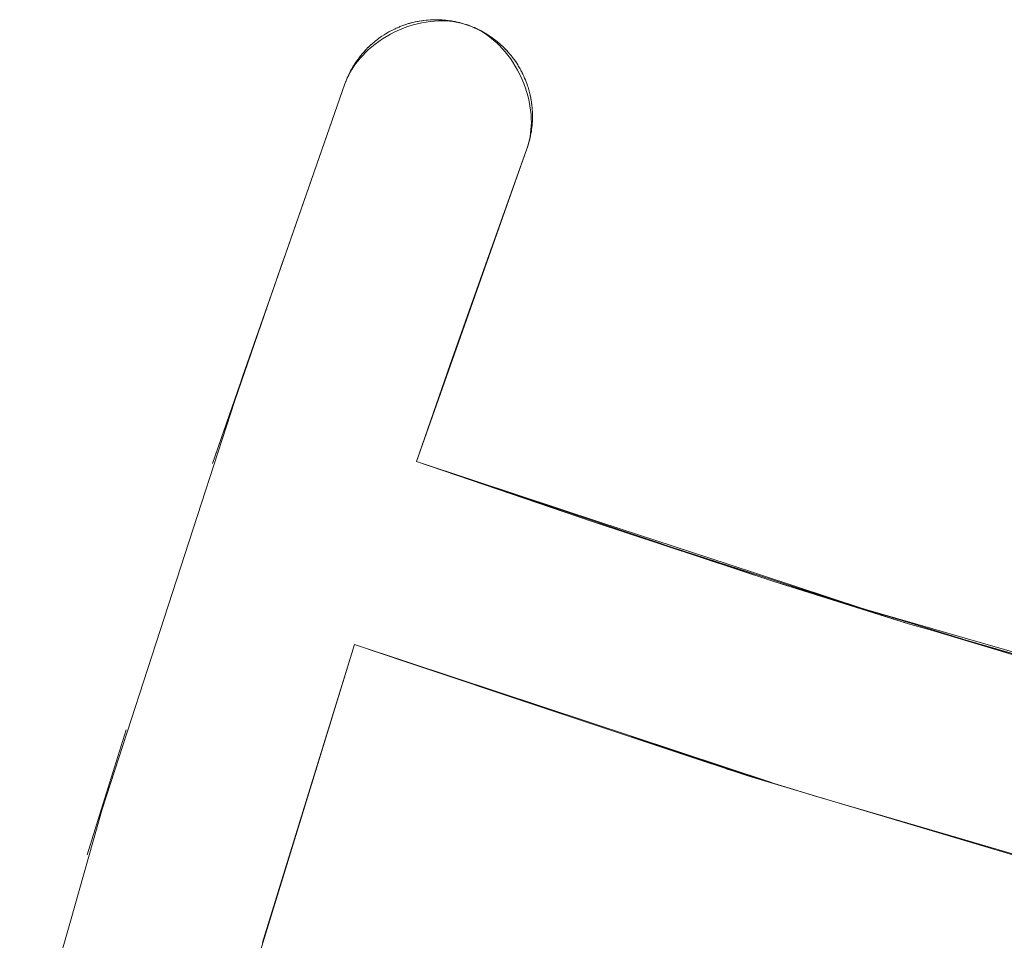
# Model space of a CAD drawing. Units: millimetres. Extents: x -4013 to 4013, y -3800 to 3800.
# Drawn here: x 2248 to 2279, y -104 to -75 of the extents above; entities that cross this region are included whole.
import ezdxf

# ---------------------------------------------------------------- set-up
doc = ezdxf.new("R2010")
doc.units = ezdxf.units.MM
doc.layers.add('None', color=7, linetype='Continuous', lineweight=5)

# ---------------------------------------------------------------- blocks, each defined once
blk = doc.blocks.new('Group')
at = {"layer": 'None', "color": 93, "linetype": 'Continuous', "lineweight": 5, "true_color": 0x66cc66, "transparency": 33554687}
for p, q in [((2260.174, -75.197), (2260.199, -75.186)), ((2262.239, -75.114), (2262.245, -75.116)), ((2262.448, -75.191), (2262.5, -75.211)), ((2259.536, -75.557), (2259.606, -75.507)), ((2259.607, -75.507), (2259.64, -75.484)), ((2259.826, -75.368), (2259.856, -75.351)), ((2259.939, -75.306), (2259.968, -75.291)), ((2260.055, -75.249), (2260.082, -75.236)), ((2262.611, -75.262), (2262.684, -75.298)), ((2262.798, -75.36), (2262.828, -75.376)), ((2262.909, -75.426), (2262.933, -75.44)), ((2259.339, -75.716), (2259.4, -75.664)), ((2263.123, -75.573), (2263.135, -75.581)), ((2263.323, -75.737), (2263.324, -75.738)), ((2263.414, -75.822), (2263.417, -75.825)), ((2258.911, -76.181), (2258.951, -76.129)), ((2258.951, -76.129), (2258.96, -76.118)), ((2259.07, -75.984), (2259.119, -75.932)), ((2263.5, -75.909), (2263.508, -75.918)), ((2263.583, -76.001), (2263.594, -76.015)), ((2258.769, -76.39), (2258.801, -76.34)), ((2258.51, -76.918), (2258.529, -76.867)), ((2262.817, -82.706), (2264.145, -78.977)), ((2264.145, -78.977), (2264.16, -78.933)), ((2255.075, -86.798), (2256.598, -82.385)), ((2254.381, -88.752), (2255.243, -86.28)), ((2255.969, -103.569), (2258.792, -94.383)), ((2260.439, -94.946), (2260.44, -94.947)), ((2260.443, -94.937), (2260.443, -94.937)), ((2250.925, -99.519), (2251.704, -97.026)), ((2267.379, -97.25), (2268.821, -97.726)), ((2268.821, -97.726), (2268.825, -97.727)), ((2268.825, -97.727), (2270.928, -98.42)), ((2270.339, -98.239), (2273.182, -99.113)), ((2273.042, -99.07), (2273.182, -99.113)), ((2250.489, -100.917), (2250.925, -99.519))]:
    blk.add_line(p, q, dxfattribs=at)
at = {"layer": 'None', "color": 93, "linetype": 'Continuous', "lineweight": 5, "true_color": 0x66cc66, "transparency": 33554687, "flags": 128}
for points in [[(2255.931, -103.642), (2258.792, -94.383), (2260.444, -94.935), (2264.63, -96.333), (2268.82, -97.732), (2271.012, -98.464), (2273.043, -99.069), (2277.318, -100.345), (2280.107, -101.177)], [(2248.392, -108.495), (2249.967, -102.97), (2250.957, -99.498), (2255.322, -86.036), (2256.562, -82.489), (2258.494, -76.962), (2258.529, -76.868), (2258.567, -76.78), (2258.61, -76.692), (2258.656, -76.605), (2258.707, -76.519), (2258.763, -76.432), (2258.824, -76.345), (2258.891, -76.257), (2258.964, -76.168), (2259.045, -76.079), (2259.134, -75.988), (2259.227, -75.9), (2259.329, -75.81), (2259.436, -75.725), (2259.547, -75.644), (2259.663, -75.565), (2259.785, -75.49), (2259.803, -75.48), (2259.913, -75.418), (2260.048, -75.349), (2260.19, -75.284), (2260.333, -75.225), (2260.473, -75.175), (2260.61, -75.132), (2260.745, -75.096), (2260.879, -75.066), (2261.012, -75.042), (2261.144, -75.024), (2261.28, -75.011), (2261.396, -75.005), (2261.517, -75.003), (2261.632, -75.007), (2261.742, -75.015), (2261.848, -75.027), (2261.95, -75.043), (2262.049, -75.063), (2262.145, -75.087), (2262.239, -75.114), (2262.332, -75.146), (2262.327, -75.144)], [(2258.704, -76.499), (2258.733, -76.45), (2258.769, -76.39), (2258.801, -76.34), (2258.837, -76.284), (2258.874, -76.233), (2258.911, -76.181), (2258.951, -76.129), (2258.988, -76.081), (2259.033, -76.028), (2259.07, -75.984), (2259.119, -75.931), (2259.156, -75.891), (2259.209, -75.838), (2259.246, -75.802), (2259.303, -75.749), (2259.339, -75.716), (2259.401, -75.664), (2259.436, -75.634), (2259.502, -75.583), (2259.536, -75.557), (2259.607, -75.507), (2259.64, -75.484), (2259.715, -75.435), (2259.746, -75.415), (2259.826, -75.368), (2259.856, -75.351), (2259.939, -75.306), (2259.968, -75.291), (2260.055, -75.249), (2260.083, -75.236), (2260.174, -75.197), (2260.199, -75.186), (2260.295, -75.15), (2260.318, -75.141), (2260.418, -75.109), (2260.439, -75.101), (2260.542, -75.072), (2260.562, -75.067), (2260.668, -75.041), (2260.685, -75.037), (2260.795, -75.016), (2260.811, -75.013), (2260.923, -74.996), (2260.937, -74.994), (2261.052, -74.982), (2261.063, -74.98), (2261.181, -74.973), (2261.191, -74.972), (2261.31, -74.97), (2261.319, -74.969), (2261.44, -74.972), (2261.446, -74.972), (2261.569, -74.98), (2261.574, -74.98), (2261.632, -74.986), (2261.698, -74.994), (2261.701, -74.994), (2261.741, -75), (2261.804, -75.009), (2261.826, -75.013), (2261.847, -75.017), (2261.916, -75.029), (2261.949, -75.037), (2261.953, -75.038), (2262.036, -75.056), (2262.048, -75.06), (2262.079, -75.068), (2262.145, -75.086), (2262.154, -75.088), (2262.204, -75.104), (2262.239, -75.115), (2262.271, -75.124), (2262.327, -75.144), (2262.386, -75.165), (2262.448, -75.191), (2262.5, -75.211), (2262.567, -75.242), (2262.611, -75.262), (2262.684, -75.298), (2262.721, -75.317), (2262.798, -75.36), (2262.828, -75.377), (2262.909, -75.426), (2262.933, -75.44), (2263.017, -75.497), (2263.035, -75.509), (2263.123, -75.572), (2263.134, -75.581), (2263.225, -75.652), (2263.231, -75.657), (2263.323, -75.737), (2263.324, -75.738), (2263.414, -75.822), (2263.417, -75.825), (2263.5, -75.909), (2263.508, -75.918), (2263.583, -76.001), (2263.594, -76.015), (2263.662, -76.095), (2263.677, -76.115), (2263.737, -76.193), (2263.755, -76.218), (2263.808, -76.294), (2263.828, -76.325), (2263.874, -76.397), (2263.896, -76.435), (2263.937, -76.504), (2263.96, -76.548), (2263.995, -76.613), (2264.019, -76.663), (2264.049, -76.724), (2264.073, -76.781), (2264.098, -76.838), (2264.122, -76.901), (2264.142, -76.953), (2264.165, -77.023), (2264.181, -77.07), (2264.204, -77.147), (2264.216, -77.189), (2264.237, -77.272), (2264.246, -77.309), (2264.264, -77.399), (2264.27, -77.43), (2264.286, -77.526), (2264.29, -77.553), (2264.295, -77.594), (2264.302, -77.655), (2264.305, -77.676), (2264.309, -77.732), (2264.313, -77.784), (2264.314, -77.799), (2264.317, -77.874), (2264.319, -77.914), (2264.319, -77.917), (2264.319, -77.998), (2264.319, -78.032), (2264.318, -78.043), (2264.315, -78.127), (2264.314, -78.151), (2264.312, -78.172), (2264.306, -78.251), (2264.304, -78.27), (2264.3, -78.302), (2264.292, -78.369), (2264.29, -78.389), (2264.283, -78.43), (2264.275, -78.482), (2264.271, -78.507), (2264.26, -78.558), (2264.254, -78.59), (2264.247, -78.625), (2264.232, -78.684), (2264.23, -78.694), (2264.218, -78.743), (2264.203, -78.794), (2264.199, -78.809), (2264.184, -78.859), (2264.174, -78.89)], [(2260.082, -75.236), (2260.097, -75.23), (2260.174, -75.197)], [(2260.174, -75.197), (2260.174, -75.197), (2260.174, -75.197)], [(2260.199, -75.186), (2260.232, -75.174), (2260.294, -75.15)], [(2260.294, -75.15), (2260.295, -75.15), (2260.294, -75.15)], [(2260.295, -75.15), (2260.318, -75.141), (2260.368, -75.125), (2260.417, -75.109), (2260.418, -75.109), (2260.417, -75.109)], [(2260.418, -75.109), (2260.439, -75.101), (2260.501, -75.084), (2260.542, -75.072)], [(2260.542, -75.072), (2260.562, -75.067), (2260.633, -75.05), (2260.667, -75.041), (2260.668, -75.041), (2260.667, -75.041)], [(2260.542, -75.072), (2260.542, -75.072), (2260.542, -75.072)], [(2260.668, -75.041), (2260.685, -75.037), (2260.763, -75.022)], [(2262.386, -75.165), (2262.423, -75.18), (2262.512, -75.219), (2262.6, -75.261), (2262.687, -75.307), (2262.773, -75.358), (2262.859, -75.413), (2262.945, -75.473), (2263.032, -75.539), (2263.119, -75.611), (2263.207, -75.69), (2263.295, -75.775), (2263.381, -75.866), (2263.468, -75.965), (2263.512, -76.019), (2263.552, -76.069), (2263.633, -76.177), (2263.71, -76.29), (2263.784, -76.41), (2263.856, -76.535), (2263.925, -76.669), (2263.99, -76.809), (2264.05, -76.952), (2264.102, -77.094), (2264.146, -77.233), (2264.184, -77.37), (2264.215, -77.506), (2264.241, -77.642), (2264.26, -77.777), (2264.274, -77.916), (2264.281, -78.035), (2264.283, -78.16), (2264.28, -78.278), (2264.272, -78.391), (2264.26, -78.498), (2264.244, -78.601), (2264.225, -78.7), (2264.201, -78.797), (2264.174, -78.89), (2264.145, -78.977), (2260.713, -88.699), (2262.498, -89.286), (2266.442, -90.585), (2270.393, -91.885), (2274.595, -93.268), (2278.373, -94.36), (2282.427, -95.532)], [(2260.763, -75.022), (2260.794, -75.016), (2260.795, -75.016), (2260.794, -75.016)], [(2260.795, -75.016), (2260.81, -75.013), (2260.892, -75.001), (2260.923, -74.996), (2260.923, -74.996), (2260.923, -74.996)], [(2260.923, -74.996), (2260.937, -74.994), (2261.021, -74.985), (2261.051, -74.982)], [(2261.051, -74.982), (2261.052, -74.982), (2261.051, -74.982)], [(2261.052, -74.982), (2261.063, -74.98), (2261.15, -74.975), (2261.181, -74.973)], [(2261.181, -74.973), (2261.191, -74.972), (2261.283, -74.97), (2261.31, -74.97)], [(2261.31, -74.97), (2261.319, -74.969), (2261.397, -74.971), (2261.44, -74.972)], [(2261.44, -74.972), (2261.446, -74.972), (2261.517, -74.977), (2261.569, -74.98)], [(2261.569, -74.98), (2261.574, -74.98), (2261.698, -74.994), (2261.701, -74.994), (2261.804, -75.009), (2261.826, -75.013), (2261.916, -75.029), (2261.953, -75.038), (2262.036, -75.056), (2262.079, -75.068), (2262.154, -75.088), (2262.204, -75.104), (2262.271, -75.124), (2262.327, -75.144)], [(2262.248, -75.117), (2262.327, -75.144), (2262.315, -75.14), (2262.327, -75.144), (2262.336, -75.147)], [(2262.448, -75.191), (2262.423, -75.18), (2262.332, -75.146), (2262.386, -75.165)], [(2262.5, -75.211), (2262.513, -75.217), (2262.567, -75.242)], [(2259.606, -75.507), (2259.607, -75.507), (2259.606, -75.507)], [(2259.64, -75.484), (2259.643, -75.481), (2259.714, -75.436)], [(2259.714, -75.436), (2259.715, -75.435), (2259.714, -75.436)], [(2259.715, -75.435), (2259.746, -75.415), (2259.763, -75.405), (2259.825, -75.369)], [(2259.825, -75.369), (2259.826, -75.368), (2259.825, -75.369)], [(2259.856, -75.351), (2259.866, -75.345), (2259.939, -75.307)], [(2259.939, -75.307), (2259.939, -75.306), (2259.939, -75.307)], [(2259.968, -75.291), (2259.969, -75.29), (2260.055, -75.249)], [(2260.055, -75.249), (2260.055, -75.249), (2260.055, -75.249)], [(2262.567, -75.242), (2262.602, -75.258), (2262.611, -75.262)], [(2262.684, -75.298), (2262.691, -75.302), (2262.721, -75.317)], [(2262.721, -75.317), (2262.78, -75.35), (2262.798, -75.36)], [(2262.828, -75.377), (2262.868, -75.401), (2262.909, -75.426)], [(2262.933, -75.44), (2262.957, -75.457), (2263.017, -75.497), (2263.035, -75.509)], [(2263.035, -75.509), (2263.047, -75.517), (2263.123, -75.572)], [(2259.119, -75.931), (2259.126, -75.924), (2259.156, -75.891), (2259.209, -75.838)], [(2259.209, -75.838), (2259.217, -75.83), (2259.245, -75.802)], [(2259.245, -75.802), (2259.303, -75.749), (2259.303, -75.749), (2259.303, -75.749)], [(2259.303, -75.749), (2259.317, -75.736), (2259.339, -75.716)], [(2259.4, -75.664), (2259.401, -75.664), (2259.4, -75.664)], [(2259.401, -75.664), (2259.421, -75.647), (2259.436, -75.634), (2259.502, -75.584)], [(2259.502, -75.583), (2259.53, -75.562), (2259.536, -75.557)], [(2259.502, -75.584), (2259.502, -75.583), (2259.502, -75.584)], [(2263.135, -75.581), (2263.137, -75.583), (2263.225, -75.652)], [(2263.225, -75.653), (2263.227, -75.655), (2263.231, -75.657)], [(2263.231, -75.657), (2263.318, -75.732), (2263.323, -75.737)], [(2263.324, -75.738), (2263.406, -75.814), (2263.414, -75.822)], [(2263.418, -75.826), (2263.495, -75.904), (2263.5, -75.909)], [(2258.96, -76.118), (2258.988, -76.081), (2259.033, -76.028)], [(2259.033, -76.028), (2259.039, -76.021), (2259.07, -75.984)], [(2263.508, -75.918), (2263.539, -75.953), (2263.583, -76.001)], [(2263.595, -76.015), (2263.619, -76.044), (2263.662, -76.095), (2263.677, -76.115)], [(2263.677, -76.115), (2263.703, -76.148), (2263.737, -76.193), (2263.755, -76.218)], [(2258.704, -76.499), (2258.706, -76.497), (2258.733, -76.45)], [(2258.733, -76.45), (2258.761, -76.403), (2258.769, -76.39)], [(2258.801, -76.34), (2258.821, -76.309), (2258.837, -76.284), (2258.874, -76.233)], [(2258.874, -76.233), (2258.887, -76.214), (2258.911, -76.181)], [(2263.755, -76.219), (2263.783, -76.258), (2263.808, -76.294), (2263.828, -76.325)], [(2263.828, -76.325), (2263.859, -76.374), (2263.874, -76.398), (2263.896, -76.435)], [(2263.897, -76.435), (2263.932, -76.496), (2263.937, -76.504), (2263.96, -76.548)], [(2258.54, -76.841), (2258.558, -76.797), (2258.567, -76.776), (2258.59, -76.725), (2258.609, -76.684), (2258.612, -76.679), (2258.645, -76.611), (2258.655, -76.591), (2258.67, -76.563), (2258.704, -76.499), (2258.67, -76.563), (2258.645, -76.611), (2258.612, -76.679), (2258.59, -76.725), (2258.558, -76.797), (2258.54, -76.841)], [(2263.96, -76.548), (2263.995, -76.613), (2264.001, -76.626), (2264.019, -76.663)], [(2264.019, -76.663), (2264.049, -76.724), (2264.065, -76.763), (2264.073, -76.781)], [(2254.381, -88.752), (2255.239, -86.291), (2258.494, -76.962)], [(2258.529, -76.868), (2258.54, -76.841), (2258.51, -76.918), (2258.494, -76.962), (2258.51, -76.918), (2258.541, -76.841), (2258.511, -76.915)], [(2264.073, -76.781), (2264.098, -76.838), (2264.122, -76.901)], [(2264.122, -76.901), (2264.123, -76.904), (2264.142, -76.953), (2264.165, -77.023)], [(2264.165, -77.023), (2264.173, -77.044), (2264.181, -77.07), (2264.204, -77.147)], [(2264.204, -77.147), (2264.214, -77.182), (2264.216, -77.189), (2264.237, -77.272)], [(2264.237, -77.272), (2264.246, -77.309), (2264.248, -77.32), (2264.264, -77.399)], [(2264.167, -78.911), (2264.181, -78.867), (2264.16, -78.933), (2264.145, -78.977), (2264.16, -78.933), (2264.184, -78.859), (2264.199, -78.809), (2264.218, -78.743), (2264.232, -78.684), (2264.247, -78.625), (2264.26, -78.558), (2264.271, -78.507), (2264.283, -78.43), (2264.29, -78.389), (2264.3, -78.302), (2264.304, -78.27), (2264.312, -78.172), (2264.314, -78.151), (2264.318, -78.043), (2264.319, -78.032), (2264.319, -77.917), (2264.319, -77.914), (2264.314, -77.799), (2264.313, -77.784), (2264.305, -77.676), (2264.302, -77.655), (2264.29, -77.553), (2264.286, -77.526)], [(2264.264, -77.399), (2264.27, -77.43), (2264.275, -77.457), (2264.286, -77.527)], [(2262.753, -82.885), (2264.145, -78.977), (2262.861, -82.582), (2262.753, -82.885)], [(2260.713, -88.699), (2261.618, -86.101), (2260.713, -88.699), (2261.618, -86.101), (2261.766, -85.681), (2262.418, -83.836), (2262.753, -82.885), (2262.861, -82.582), (2262.418, -83.836), (2261.766, -85.681), (2260.713, -88.699)], [(2261.618, -86.101), (2262.418, -83.836), (2261.766, -85.681), (2261.618, -86.101)], [(2260.713, -88.699), (2266.177, -90.56), (2271.819, -92.421), (2275.999, -93.734), (2276.672, -93.927), (2283.113, -95.778), (2279.629, -94.811), (2276.672, -93.927), (2279.629, -94.811), (2276.678, -93.908), (2271.819, -92.421), (2260.713, -88.699), (2266.177, -90.56), (2271.819, -92.421), (2275.999, -93.734), (2266.177, -90.56)], [(2258.792, -94.383), (2255.55, -104.934), (2255.567, -104.873), (2255.834, -104.007), (2255.567, -104.873), (2255.55, -104.934), (2253.182, -114.079), (2252.839, -115.404), (2250.724, -125.539), (2250.895, -124.621), (2251.367, -122.38), (2250.895, -124.621), (2251.34, -122.524)], [(2258.792, -94.383), (2260.445, -94.93), (2264.635, -96.317), (2268.831, -97.706), (2271.743, -98.67)], [(2250.489, -100.917), (2250.925, -99.519), (2251.704, -97.026)], [(2270.788, -98.389), (2271.184, -98.515), (2270.788, -98.389)], [(2272.905, -99.028), (2273.04, -99.067), (2277.321, -100.325), (2280.215, -101.176)]]:
    blk.add_lwpolyline(points, dxfattribs=at)

msp = doc.modelspace()

# ---------------------------------------------------------------- block references
at = {"layer": 'None', "color": 7, "transparency": 33554687}
msp.add_blockref('Group', (0, 0), dxfattribs=at)

doc.saveas('drawing.dxf')
